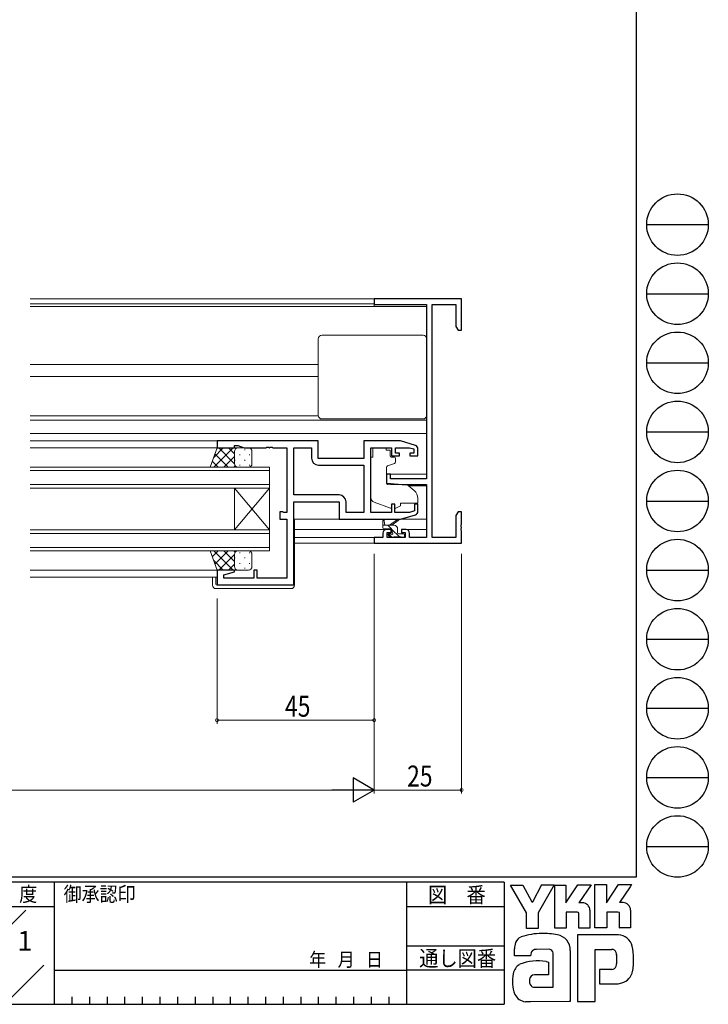
# Model space of a CAD drawing. Extents: x 0 to 793, y 0 to 564.
# Drawn here: x 596 to 793, y 0 to 282 of the extents above; entities that cross this region are included whole.
import ezdxf
from ezdxf.enums import TextEntityAlignment as Align

# ---------------------------------------------------------------- set-up
doc = ezdxf.new("R2010")
doc.units = 0
doc.header["$MEASUREMENT"] = 0
doc.layers.add('USER1', color=3, linetype='CONTINUOUS')
doc.layers.add('YKK_ZWAK', color=7, linetype='CONTINUOUS')
for name, color, linetype, lineweight in [('YKK_11', 7, 'CONTINUOUS', 30), ('YKK_12', 2, 'CONTINUOUS', 13), ('YKK_13', 4, 'CONTINUOUS', 13), ('YKK_D', 6, 'CONTINUOUS', 13)]:
    doc.layers.add(name, color=color, linetype=linetype, lineweight=lineweight)
doc.styles.get("Standard").update_dxf_attribs({"font": 'ROMANS.SHX', "bigfont": 'EXTFONT.SHX'})
doc.styles.add('YKK_OSSTYLE1', font='romans.shx', dxfattribs={"width": 0.9, "bigfont": 'EXTFONT.SHX'})

# ---------------------------------------------------------------- blocks, each defined once
blk = doc.blocks.new('A201')
at = {"layer": 'YKK_ZWAK', "color": 254, "linetype": 'Continuous'}
for p, q in [((571, 410), (571, 35)), ((571, 35), (21, 35)), ((544, 34), (21, 34)), ((452, 34), (452, 9)), ((524, 34), (524, 9)), ((544, 34), (544, 9)), ((548.59, 27.71), (545.31, 33.35)), ((545.31, 33.35), (547.82, 33.35)), ((547.82, 33.35), (549.62, 29.99)), ((551.6, 33.43), (549.77, 29.88)), ((554.19, 33.43), (550.95, 27.7)), ((551.6, 33.43), (554.19, 33.43)), ((554.33, 24.55), (554.33, 33.41)), ((554.33, 33.41), (556.63, 33.41)), ((556.63, 29.77), (559.04, 33.45)), ((556.63, 33.41), (556.63, 29.77)), ((559.04, 33.45), (561.77, 33.45)), ((561.77, 33.45), (559.24, 29.78)), ((562.55, 24.63), (562.55, 33.49)), ((562.55, 33.49), (564.89, 33.49)), ((564.89, 29.78), (567.34, 33.49)), ((564.89, 33.49), (564.89, 29.78)), ((567.34, 33.49), (570.04, 33.49)), ((569.77, 33.02), (567.54, 29.84)), ((570.04, 33.49), (569.77, 33.02)), ((549.62, 29.99), (549.77, 29.88)), ((559.99, 29.78), (559.24, 29.78)), ((561.53, 28.24), (561.53, 24.61)), ((568.29, 29.84), (567.54, 29.84)), ((569.83, 28.24), (569.83, 24.65)), ((548.59, 24.53), (548.59, 27.71)), ((550.95, 27.7), (550.95, 24.53)), ((558.98, 27.87), (556.7, 27.87)), ((556.7, 27.87), (556.7, 24.55)), ((559.29, 27.75), (558.98, 27.87)), ((559.29, 24.61), (559.29, 27.75)), ((567.26, 27.89), (564.99, 27.89)), ((564.99, 27.89), (564.99, 24.63)), ((567.57, 27.77), (567.26, 27.89)), ((567.57, 24.65), (567.57, 27.77)), ((550.95, 24.53), (548.59, 24.53)), ((556.7, 24.55), (554.33, 24.55)), ((561.53, 24.61), (559.29, 24.61)), ((564.99, 24.63), (562.55, 24.63)), ((567.57, 24.68), (567.61, 24.65)), ((569.83, 24.65), (567.57, 24.65)), ((559.02, 23.22), (559.02, 9.57)), ((567.3, 23.22), (559.02, 23.22)), ((524, 21), (544, 21)), ((546.08, 18.95), (546.08, 20.33)), ((553.25, 20.28), (550.61, 20.23)), ((562.61, 9.57), (562.61, 20.24)), ((562.61, 20.24), (565.93, 20.24)), ((549.41, 18.95), (546.08, 18.95)), ((554.02, 12.52), (554.02, 19.47)), ((557.51, 20.01), (557.51, 9.59)), ((566.98, 19.17), (566.99, 17.29)), ((552.55, 17.73), (553.05, 17.62)), ((553.05, 17.62), (553.05, 15.05)), ((566.01, 16.15), (563.48, 16.15)), ((563.48, 16.15), (563.48, 13.2)), ((452, 16), (524, 16)), ((553.05, 15.05), (550.2, 15.05)), ((550, 12.52), (554.02, 12.52)), ((553.71, 12.52), (553.96, 12.52)), ((554.02, 12.52), (554.02, 12.52)), ((563.48, 13.2), (567.28, 13.2)), ((567.28, 13.2), (568.06, 13.37)), ((21, 9), (544, 9)), ((549.41, 9.53), (548.34, 9.53)), ((557.28, 9.55), (549.41, 9.53)), ((557.51, 9.59), (557.28, 9.55)), ((559.02, 9.57), (562.05, 9.57)), ((562.05, 9.57), (562.61, 9.57))]:
    blk.add_line(p, q, dxfattribs=at)
at = {"layer": 'YKK_ZWAK', "color": 8, "linetype": 'Continuous'}
for p, q in [((573.13, 168.56), (585.73, 168.56)), ((573.13, 154.42), (585.73, 154.42)), ((573.13, 140.28), (585.73, 140.28)), ((573.13, 126.14), (585.73, 126.14)), ((573.13, 112), (585.73, 112)), ((573.13, 97.86), (585.73, 97.86)), ((573.13, 83.72), (585.73, 83.72)), ((573.13, 69.58), (585.73, 69.58)), ((573.13, 55.44), (585.73, 55.44)), ((573.13, 41.3), (585.73, 41.3))]:
    blk.add_line(p, q, dxfattribs=at)
at = {"layer": 'YKK_ZWAK', "color": 131, "linetype": 'Continuous'}
for p, q in [((437.7, 29), (452, 29)), ((439.26, 21.33), (446.19, 28.25)), ((524, 29), (544, 29)), ((443.05, 10.18), (449.85, 16.98)), ((544, 16), (524, 16)), ((455.6, 10.5), (455.6, 9)), ((459.2, 10.5), (459.2, 9)), ((462.8, 10.5), (462.8, 9)), ((466.4, 10.5), (466.4, 9)), ((470, 10.5), (470, 9)), ((473.6, 10.5), (473.6, 9)), ((477.2, 10.5), (477.2, 9)), ((480.8, 10.5), (480.8, 9)), ((484.4, 10.5), (484.4, 9)), ((488, 10.5), (488, 9)), ((491.6, 10.5), (491.6, 9)), ((495.2, 10.5), (495.2, 9)), ((498.8, 10.5), (498.8, 9)), ((502.4, 10.5), (502.4, 9)), ((506, 10.5), (506, 9)), ((509.6, 10.5), (509.6, 9)), ((513.2, 10.5), (513.2, 9)), ((516.8, 10.5), (516.8, 9)), ((520.4, 10.5), (520.4, 9))]:
    blk.add_line(p, q, dxfattribs=at)
at = {"layer": 'YKK_ZWAK', "color": 8, "linetype": 'Continuous'}
for centre in [(579.43, 168.56), (579.43, 154.42), (579.43, 140.28), (579.43, 126.14), (579.43, 112), (579.43, 97.86), (579.43, 83.72), (579.43, 69.58), (579.43, 55.44), (579.43, 41.3)]:
    blk.add_circle(centre, 6.3, dxfattribs=at)
at = {"layer": 'YKK_ZWAK', "color": 254, "linetype": 'Continuous'}
for centre, radius, start, end in [((559.99, 28.24), 1.54, 0.0017, 89.996), ((568.29, 28.29), 1.54, 0.0017, 89.996), ((548, 21.1), 1.75, 109.0213, 161.5126), ((551.66, 10.86), 12.63, 89.8916, 109.3085), ((552.03, 8.67), 14.82, 78.7801, 91.4694), ((554.38, 20.07), 3.18, 40.6642, 80.3169), ((567.19, 20.11), 3.1, 14.4457, 87.0875), ((549.69, 20.31), 3.6, 158.4108, 179.7178), ((550.51, 19.02), 1.21, 85.5055, 126.7804), ((552.9, 19.18), 1.16, 14.7552, 72.4499), ((554.22, 20.08), 3.29, 358.7806, 38.7656), ((566.05, 19.37), 0.878, 16.4312, 96.9166), ((555.55, 18.15), 14.9, 350.9903, 10.6762), ((550.91, 18.99), 1.51, 138.4638, 181.7136), ((564.38, 18.85), 2.62, 4.9342, 17.0355), ((548.59, 14.77), 2.79, 121.8271, 169.0847), ((550.8, 8.39), 9.51, 79.381, 112.0583), ((566.01, 17.08), 0.933, 269.9547, 342.9014), ((564.36, 17.54), 2.64, 343.6902, 354.7536), ((553.61, 13.72), 7.92, 168.7637, 199.8008), ((550.21, 14.01), 1.03, 90.3395, 178.0364), ((567.24, 16.32), 3.07, 285.4429, 349.9045), ((550.84, 13.77), 1.69, 171.082, 216.7192), ((550.18, 13.6), 1.09, 230.9728, 260.7549), ((548.6, 12.25), 2.73, 207.3144, 263.5946)]:
    blk.add_arc(centre, radius, start, end, dxfattribs=at)
at = {"layer": 'YKK_ZWAK', "color": 131, "linetype": 'Continuous', "style": 'YKK_OSSTYLE1', "width": 0.9}
for s, height, p in [('尺  度', 3, (439.51, 30.04)), ('御承認印', 3, (453.91, 30.05)), ('図\u3000番', 3.2, (528.43, 29.81)), ('通し図番', 3.2, (526.63, 16.8)), ('年   月   日', 2.828, (504.13, 16.74))]:
    blk.add_text(s, height=height, dxfattribs=at).set_placement(p)

msp = doc.modelspace()

# ---------------------------------------------------------------- linework, layer by layer
at = {"layer": 'YKK_11', "color": 0, "linetype": 'ByBlock', "lineweight": -2, "ltscale": 0.5}
for p, q in [((697.8, 202.1), (697.8, 200.47)), ((722.8, 202.1), (697.8, 202.1)), ((697.8, 200.47), (712.8, 200.47)), ((712.8, 200.47), (712.8, 150.6)), ((714.43, 133.73), (714.43, 200.47)), ((714.43, 200.47), (721.17, 200.47)), ((721.17, 200.47), (721.17, 194.19)), ((722.8, 193.1), (722.8, 202.1)), ((721.17, 194.19), (721.8, 193.1)), ((721.8, 193.1), (722.8, 193.1)), ((681.8, 161.4), (652.8, 161.4)), ((652.8, 161.4), (652.8, 159.4)), ((681.8, 156.4), (681.8, 161.4)), ((694.8, 161.4), (694.8, 156.4)), ((705.3, 161.4), (694.8, 161.4)), ((709.59, 160.11), (705.3, 161.4)), ((652.8, 159.4), (657.8, 159.4)), ((657.8, 160.1), (658.8, 160.1)), ((657.8, 159.4), (657.8, 160.1)), ((658.8, 160.1), (660.53, 159.47)), ((660.53, 159.47), (666.84, 159.47)), ((666.84, 159.47), (667.03, 159.59)), ((667.03, 159.59), (667.57, 159.59)), ((667.57, 159.59), (667.76, 159.47)), ((667.76, 159.47), (667.84, 159.47)), ((667.84, 159.47), (668.03, 159.59)), ((668.03, 159.59), (668.57, 159.59)), ((668.57, 159.59), (668.76, 159.47)), ((668.76, 159.47), (672.8, 159.47)), ((672.8, 159.47), (672.8, 140.93)), ((674.8, 145.93), (674.8, 159.47)), ((674.8, 159.47), (679.87, 159.47)), ((679.87, 159.47), (679.87, 156.47)), ((696.8, 140.93), (696.8, 159.47)), ((696.8, 159.47), (702.7, 159.47)), ((702.7, 159.47), (702.7, 157.1)), ((703.9, 157.9), (703.9, 159.47)), ((703.9, 159.47), (707.91, 159.47)), ((707.91, 159.47), (709.1, 159.11)), ((709.1, 159.11), (709.1, 157.9)), ((710.3, 157.1), (710.3, 159.15)), ((694.8, 156.4), (681.8, 156.4)), ((702.7, 157.1), (705, 157.1)), ((705, 157.9), (703.9, 157.9)), ((705, 157.1), (705, 157.9)), ((708, 157.9), (708, 157.1)), ((709.1, 157.9), (708, 157.9)), ((708, 157.1), (710.3, 157.1)), ((681.87, 154.47), (694.87, 154.47)), ((694.87, 154.47), (694.87, 140.93)), ((694.87, 154.47), (694.87, 140.93)), ((701.3, 151.9), (701.3, 149.29)), ((702.5, 151.9), (701.3, 151.9)), ((702.5, 150.6), (702.5, 151.9)), ((712.8, 150.6), (702.5, 150.6)), ((701.3, 149.29), (705.8, 148.9)), ((705.8, 148.9), (712.8, 148.9)), ((712.8, 148.9), (712.8, 133.73)), ((687.73, 145.93), (674.8, 145.93)), ((674.8, 120.2), (674.8, 144)), ((674.8, 144), (687.8, 144)), ((687.8, 144), (687.8, 139)), ((689.73, 140.93), (689.73, 143.93)), ((670.8, 141.1), (670.8, 139)), ((671.6, 141.1), (670.8, 141.1)), ((671.76, 141.01), (671.6, 141.1)), ((702.7, 143.3), (702.7, 140.93)), ((703.7, 143.3), (702.7, 143.3)), ((703.7, 140.93), (703.7, 143.3)), ((709.3, 141.35), (707.91, 140.93)), ((709.3, 143.3), (709.3, 141.35)), ((710.3, 143.3), (709.3, 143.3)), ((710.3, 141.24), (710.3, 143.3)), ((721.8, 141.1), (721.17, 140.01)), ((722.8, 141.1), (721.8, 141.1)), ((722.8, 137.56), (722.8, 141.1)), ((670.8, 139), (672.8, 139)), ((671.93, 140.93), (671.76, 141.01)), ((672.8, 140.93), (671.93, 140.93)), ((672.8, 139), (672.8, 122.13)), ((687.8, 139), (705.3, 139)), ((694.87, 140.93), (689.73, 140.93)), ((702.7, 140.93), (696.8, 140.93)), ((707.91, 140.93), (703.7, 140.93)), ((705.3, 139), (709.59, 140.28)), ((721.17, 140.01), (721.17, 133.73)), ((702.6, 136), (701.3, 136)), ((702.6, 135.2), (702.6, 136)), ((706.9, 136), (705.6, 136)), ((705.6, 136), (705.6, 135.2)), ((722.68, 137.37), (722.8, 137.56)), ((722.68, 136.82), (722.68, 137.37)), ((722.8, 136.64), (722.68, 136.82)), ((722.68, 136.37), (722.8, 136.56)), ((722.68, 135.82), (722.68, 136.37)), ((722.8, 135.64), (722.68, 135.82)), ((722.8, 136.56), (722.8, 136.64)), ((722.8, 132.1), (722.8, 135.64)), ((697.8, 133.73), (697.8, 132.1)), ((700.3, 133.73), (697.8, 133.73)), ((700.3, 135), (700.3, 133.73)), ((701.5, 135.2), (702.6, 135.2)), ((701.5, 133.73), (701.5, 135.2)), ((706.7, 133.73), (701.5, 133.73)), ((705.6, 135.2), (706.7, 135.2)), ((706.7, 135.2), (706.7, 133.73)), ((707.9, 133.73), (707.9, 135)), ((712.8, 133.73), (707.9, 133.73)), ((721.17, 133.73), (714.43, 133.73)), ((697.8, 132.1), (722.8, 132.1)), ((657.76, 124.4), (652.8, 124.4)), ((652.8, 124.4), (652.8, 120.2)), ((657.83, 123.88), (657.76, 124.4)), ((663.3, 124.4), (663.3, 122.13)), ((664.3, 124.4), (663.3, 124.4)), ((664.3, 122.13), (664.3, 124.4)), ((654.73, 123.04), (657.83, 123.88)), ((654.73, 122.13), (654.73, 123.04)), ((663.3, 122.13), (654.73, 122.13)), ((672.8, 122.13), (664.3, 122.13)), ((652.8, 120.2), (674.8, 120.2))]:
    msp.add_line(p, q, dxfattribs=at)
for centre, radius, start, end in [((709.3, 159.15), 1, 360, 73.3007), ((681.87, 156.47), 2, 180, 270), ((687.73, 143.93), 2, 0, 90), ((709.3, 141.24), 1, 286.6993, 0), ((701.3, 135), 1, 90, 180), ((706.9, 135), 1, 0, 90)]:
    msp.add_arc(centre, radius, start, end, dxfattribs=at)
at = {"layer": 'YKK_12'}
for p, q in [((697.8, 202.1), (599.3, 202.1)), ((697.8, 200.7), (599.3, 200.7)), ((697.8, 202.1), (697.8, 199.9)), ((712.8, 199.9), (599.3, 199.9)), ((681.8, 183.3), (599.3, 183.3)), ((681.8, 179.9), (599.3, 179.9)), ((681.8, 168.63), (599.3, 168.63)), ((712.8, 167.4), (599.3, 167.4)), ((712.8, 163.5), (599.3, 163.5)), ((653.1, 161.4), (599.3, 161.4)), ((653.3, 159.4), (599.3, 159.4)), ((701.3, 151.9), (712.8, 151.9)), ((707.68, 148.5), (712.8, 148.5)), ((675, 136), (701.3, 136)), ((706.9, 136), (712.8, 136)), ((675, 133.73), (698.1, 133.73)), ((675, 132.1), (698.1, 132.1)), ((653.3, 124.4), (599.3, 124.4)), ((652.8, 122.4), (599.3, 122.4))]:
    msp.add_line(p, q, dxfattribs=at)
at = {"layer": 'YKK_12', "linetype": 'Continuous'}
for p, q in [((667.8, 153.9), (599.3, 153.9)), ((667.8, 152.9), (599.3, 152.9)), ((667.8, 153.9), (667.8, 147.9)), ((667.8, 148.9), (599.3, 148.9)), ((667.8, 147.9), (599.3, 147.9)), ((667.8, 135.9), (657.8, 147.9)), ((667.8, 147.9), (657.8, 135.9)), ((657.8, 147.9), (657.8, 135.9)), ((667.8, 147.9), (667.8, 135.9)), ((667.8, 135.9), (599.3, 135.9)), ((667.8, 135.9), (667.8, 129.9)), ((667.8, 134.9), (599.3, 134.9)), ((667.8, 130.9), (599.3, 130.9)), ((667.8, 129.9), (599.3, 129.9))]:
    msp.add_line(p, q, dxfattribs=at)
at = {"layer": 'YKK_13'}
for p, q in [((681.8, 190.7), (681.8, 168.7)), ((711.8, 191.7), (682.8, 191.7)), ((712.8, 168.7), (712.8, 190.7)), ((682.8, 167.7), (711.8, 167.7)), ((650.8, 153.9), (652.8, 159.4)), ((654.6, 159.4), (651.77, 156.56)), ((657.43, 159.4), (651.93, 153.9)), ((652.8, 159.4), (658.8, 159.4)), ((657.8, 154.88), (653.28, 159.4)), ((657.8, 157.71), (656.11, 159.4)), ((657.8, 158.4), (657.8, 154.9)), ((657.8, 158.4), (657.8, 154.9)), ((657.89, 158.81), (657.89, 158.78)), ((661.8, 159.4), (658.8, 159.4)), ((660.72, 158.98), (660.72, 158.78)), ((662.8, 154.9), (662.8, 158.4)), ((697.4, 159.47), (697.4, 158.8)), ((701.2, 159.47), (697.4, 159.47)), ((697.4, 157.8), (697.4, 158.8)), ((701.2, 159.47), (701.2, 158.8)), ((701.2, 158.8), (702.37, 158.8)), ((702.37, 157.8), (702.37, 158.8)), ((653.12, 153.9), (651.42, 155.6)), ((655.95, 153.9), (652.17, 157.68)), ((657.8, 156.94), (654.76, 153.9)), ((657.89, 155.95), (657.89, 155.75)), ((659.31, 157.56), (659.31, 157.36)), ((660.72, 155.95), (660.72, 155.75)), ((662.14, 157.56), (662.14, 157.36)), ((696.8, 145.24), (696.8, 156.8)), ((697.4, 156.8), (696.8, 156.8)), ((697.4, 156.8), (697.4, 157.8)), ((702.37, 157.8), (702.37, 157.1)), ((702.67, 156.8), (703.6, 156.8)), ((703.9, 156.5), (703.9, 155.45)), ((658.8, 153.9), (650.8, 153.9)), ((658, 154.3), (657.59, 153.9)), ((658.78, 153.9), (658.78, 153.9)), ((658.8, 153.9), (661.8, 153.9)), ((659.31, 154.53), (659.31, 154.33)), ((662.14, 154.53), (662.14, 154.33)), ((701.3, 153.8), (701.3, 149.19)), ((703.57, 154.98), (701.57, 154.25)), ((701.52, 148.9), (706.9, 148.85)), ((707.54, 148.61), (709.23, 147.2)), ((710.3, 144.9), (710.3, 143.6)), ((702.43, 142.16), (697.79, 143.83)), ((703.99, 142.19), (705.3, 142.8)), ((710.3, 143.6), (705.3, 143.6)), ((705.3, 143.6), (705.3, 143.3)), ((705.3, 143.3), (705.3, 142.8)), ((688.3, 139), (674.8, 139)), ((674.8, 138.7), (675, 138.7)), ((675, 138.7), (675, 120.4)), ((700.3, 136.53), (700.3, 138.53)), ((700.6, 138.35), (700.8, 137.23)), ((702.2, 137.23), (704.42, 138.91)), ((702.8, 137.23), (704.62, 138.63)), ((705.23, 139), (712.8, 139)), ((703.5, 137.23), (700.3, 137.23)), ((702.6, 136.23), (700.6, 136.23)), ((702.73, 136.2), (701.7, 137.23)), ((705, 133.93), (702.87, 136.06)), ((702.9, 135.29), (702.9, 135.93)), ((704.5, 135.13), (704.5, 136.23)), ((702.39, 133.82), (701.89, 134.32)), ((702.96, 133.73), (701.92, 134.77)), ((702.1, 134.83), (702.44, 134.83)), ((703.2, 133.73), (702.6, 133.73)), ((705.5, 133.93), (703.4, 133.93)), ((704.8, 134.83), (706.2, 134.83)), ((706.2, 133.73), (705.7, 133.73)), ((706.5, 134.53), (706.5, 134.03)), ((658.8, 129.9), (650.8, 129.9)), ((650.8, 129.9), (652.8, 124.4)), ((653.12, 129.9), (651.42, 128.19)), ((657.43, 124.4), (651.93, 129.9)), ((655.95, 129.9), (652.17, 126.12)), ((657.8, 126.86), (654.76, 129.9)), ((658, 129.49), (657.59, 129.9)), ((658.78, 129.9), (658.78, 129.9)), ((658.8, 129.9), (661.8, 129.9)), ((654.6, 124.4), (651.77, 127.23)), ((657.8, 128.92), (653.28, 124.4)), ((657.8, 125.4), (657.8, 128.9)), ((657.8, 125.4), (657.8, 128.9)), ((657.89, 127.85), (657.89, 128.05)), ((659.31, 129.26), (659.31, 129.46)), ((660.72, 127.85), (660.72, 128.05)), ((662.14, 129.26), (662.14, 129.46)), ((662.8, 128.9), (662.8, 125.4)), ((652.8, 124.4), (658.8, 124.4)), ((657.8, 126.09), (656.11, 124.4)), ((657.89, 124.98), (657.89, 125.02)), ((661.8, 124.4), (658.8, 124.4)), ((659.31, 126.23), (659.31, 126.43)), ((660.72, 124.82), (660.72, 125.02)), ((662.14, 126.23), (662.14, 126.43)), ((651.5, 120.1), (651.5, 122.4)), ((652.5, 122.4), (652.5, 120.4)), ((674, 119.1), (652.5, 119.1)), ((652.8, 120.1), (674.5, 120.1)), ((674.5, 120.1), (675, 120.1)), ((675, 120.4), (675, 120.1))]:
    msp.add_line(p, q, dxfattribs=at)
for centre, radius, start, end in [((682.8, 190.7), 1, 90, 180), ((711.8, 190.7), 1, 0, 90), ((682.8, 168.7), 1, 180, 270), ((711.8, 168.7), 1, 270, 0), ((658.8, 158.4), 1, 90.0001, 180.0001), ((658.8, 158.4), 1, 90.0001, 180.0001), ((661.8, 158.4), 1, 0.0001, 90.0001), ((702.67, 157.1), 0.3, 180, 270), ((703.4, 155.45), 0.5, 290, 360), ((703.6, 156.5), 0.3, 360, 90), ((658.8, 154.9), 1, 180.0001, 270.0001), ((658.8, 154.9), 1, 180.0001, 270.0001), ((661.8, 154.9), 1, 270.0001, 0.0001), ((701.8, 153.8), 0.5, 110, 180), ((701.6, 149.19), 0.3, 180, 269.5), ((706.89, 147.85), 1, 50, 89.5), ((707.3, 144.9), 3, 360, 50), ((698.3, 145.24), 1.5, 180, 250.1467), ((702.77, 143.1), 1, 250.1467, 266.1132), ((703.57, 143.1), 1, 277.4069, 295), ((700.5, 138.53), 0.2, 300, 180), ((704.6, 138.83), 0.2, 275.5829, 155.5829), ((700.6, 136.53), 0.3, 180, 270), ((702.6, 135.93), 0.3, 0, 90), ((703.5, 136.23), 1, 0, 90), ((702.1, 134.53), 0.3, 90, 225), ((702.6, 134.03), 0.3, 225, 270), ((702.44, 134.53), 0.3, 33.0557, 90), ((702.9, 134.83), 0.25, 213.0557, 56.9443), ((703.2, 135.29), 0.3, 180, 236.9443), ((703.2, 133.93), 0.2, 270, 0), ((704.8, 135.13), 0.3, 180, 270), ((705.7, 133.93), 0.2, 180, 270), ((706.2, 134.53), 0.3, 0, 90), ((706.2, 134.03), 0.3, 270, 0), ((658.8, 128.9), 1, 89.9999, 179.9999), ((658.8, 128.9), 1, 89.9999, 179.9999), ((661.8, 128.9), 1, 359.9999, 89.9999), ((658.8, 125.4), 1, 179.9999, 269.9999), ((658.8, 125.4), 1, 179.9999, 269.9999), ((661.8, 125.4), 1, 269.9999, 359.9999), ((652.5, 120.1), 1, 180, 270), ((652.8, 120.4), 0.3, 180, 270), ((674, 120.1), 1, 270, 0)]:
    msp.add_arc(centre, radius, start, end, dxfattribs=at)
at = {"layer": 'YKK_D'}
for p, q in [((697.8, 129.1), (697.8, 80.4)), ((697.8, 129.1), (697.8, 60.4)), ((697.8, 129.1), (697.8, 60.4)), ((722.8, 129.1), (722.8, 60.4)), ((652.8, 116.22), (652.8, 80.4)), ((697.8, 81.4), (652.8, 81.4)), ((354.8, 61.4), (690.8, 61.4)), ((697.8, 61.4), (722.8, 61.4))]:
    msp.add_line(p, q, dxfattribs=at)
at = {"layer": 'YKK_D', "lineweight": -2}
for p, q in [((691.74, 64.9), (691.74, 57.9)), ((697.8, 61.4), (691.74, 64.9)), ((697.8, 61.4), (685.68, 61.4)), ((697.8, 61.4), (691.74, 57.9))]:
    msp.add_line(p, q, dxfattribs=at)
at = {"layer": 'YKK_D', "linetype": 'ByBlock', "const_width": 0.85}
for points in [[(652.91, 81.4, 1), (652.69, 81.4, 1)], [(697.69, 81.4, 1), (697.91, 81.4, 1)], [(722.69, 61.4, 1), (722.91, 61.4, 1)]]:
    msp.add_lwpolyline(points, format="xyb", close=True, dxfattribs=at)

# ---------------------------------------------------------------- block references
at = {"layer": 'YKK_ZWAK', "xscale": 1.4, "yscale": 1.4, "zscale": 1.4}
msp.add_blockref('A201', (-26.6, -12.6), dxfattribs=at)

# ---------------------------------------------------------------- texts
at = {"layer": 'USER1', "color": 3}
msp.add_text('1', height=5.6, dxfattribs=at).set_placement((597.8, 18.2), align=Align.MIDDLE_CENTER)
at = {"layer": 'YKK_D', "width": 0.8}
for s, p in [('45', (672.27, 82.4)), ('25', (707.22, 62.4))]:
    msp.add_text(s, height=6, dxfattribs=at).set_placement(p)

doc.saveas('drawing.dxf')
